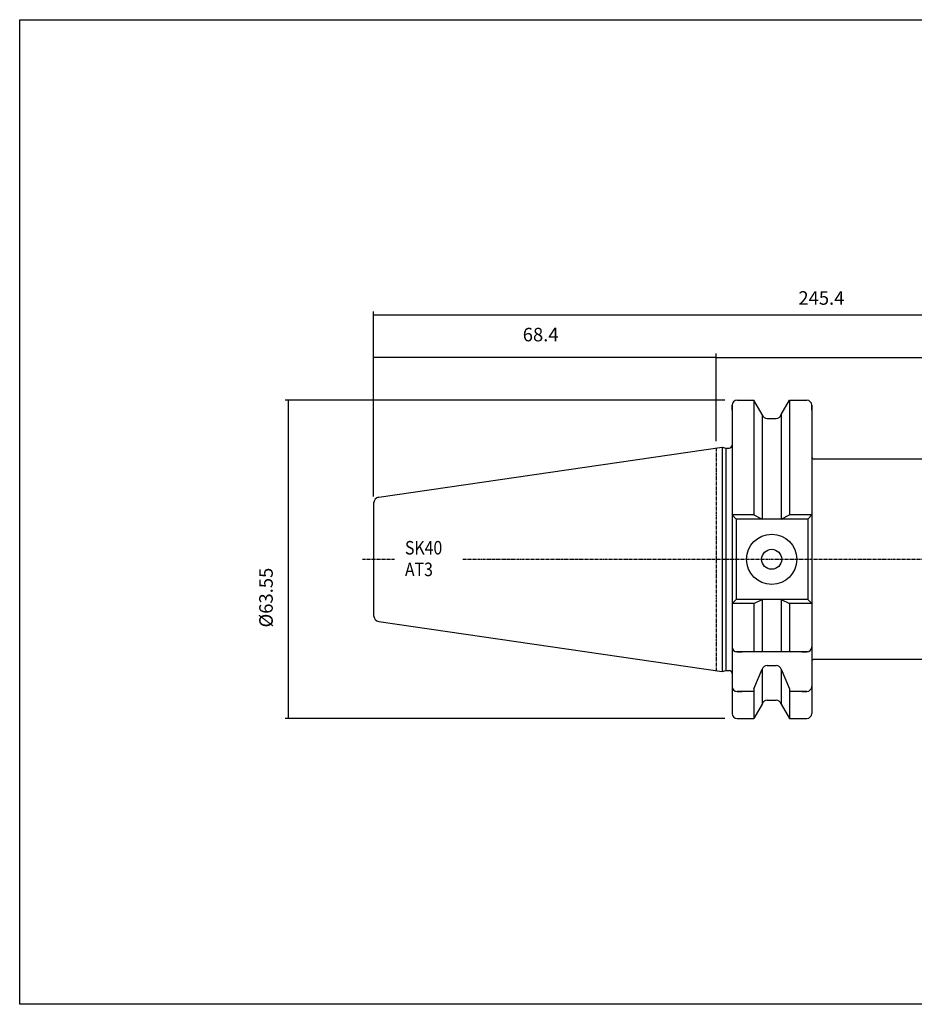
# Model space of a CAD drawing. Extents: x 2 to 359, y -1 to 196.
# Drawn here: x 2 to 180, y -1 to 196 of the extents above; entities that cross this region are included whole.
import ezdxf

# ---------------------------------------------------------------- set-up
doc = ezdxf.new("R2010")
doc.units = 0
doc.header["$MEASUREMENT"] = 0
doc.linetypes.add('CENTER', pattern=[0.95, 0.625, -0.125, 0.075, -0.125])
doc.layers.add('CK_LEVEL_1', color=7, linetype='CONTINUOUS')
doc.styles.add('BOX', font='txt.shx', dxfattribs={"height": 1})
doc.dimstyles.new('DIMSTYLE1', dxfattribs={"dimtxt": 2.7, "dimasz": 2.7, "dimexe": 2.7, "dimexo": 0.0625, "dimgap": 0.09, "dimtad": 0, "dimtih": 1, "dimtoh": 1, "dimdec": 4, "dimzin": 0, "dimtxsty": 'STANDARD', "dimcen": 0.09, "dimazin": 3, "dimtfac": 1, "dimtdec": 4, "dimtofl": 0, "dimtmove": 0, "dimatfit": 3, "dimtolj": 1, "dimtzin": 0})

# ---------------------------------------------------------------- blocks, each defined once
blk = doc.blocks.new('*D0')
at = {"layer": 'CK_LEVEL_1', "color": 4, "linetype": 'CONTINUOUS'}
for p, q in [((72.41, 100.47), (72.41, 128.98)), ((72.41, 128.31), (140.81, 128.31)), ((140.81, 111.49), (140.81, 128.98))]:
    blk.add_line(p, q, dxfattribs=at)
for points in [[(72.41, 128.31), (75.11, 128.71), (75.11, 127.9), (72.41, 128.31)], [(140.81, 128.31), (138.11, 127.9), (138.11, 128.71), (140.81, 128.31)]]:
    blk.add_solid(points, dxfattribs=at)
at = {"layer": 'CK_LEVEL_1', "color": 4, "linetype": 'CONTINUOUS', "style": 'BOX'}
blk.add_text('68.4', height=2.7, dxfattribs=at).set_placement((102.19, 131.44))
blk = doc.blocks.new('*D1')
at = {"layer": 'CK_LEVEL_1', "color": 4, "linetype": 'CONTINUOUS'}
for p, q in [((72.41, 100.47), (72.41, 137.4)), ((72.41, 136.72), (317.81, 136.72)), ((317.81, 96.66), (317.81, 137.4))]:
    blk.add_line(p, q, dxfattribs=at)
for points in [[(72.41, 136.72), (75.11, 137.13), (75.11, 136.32), (72.41, 136.72)], [(317.81, 136.72), (315.11, 136.32), (315.11, 137.13), (317.81, 136.72)]]:
    blk.add_solid(points, dxfattribs=at)
at = {"layer": 'CK_LEVEL_1', "color": 4, "linetype": 'CONTINUOUS', "style": 'BOX'}
blk.add_text('245.4', height=2.7, dxfattribs=at).set_placement((157.24, 138.75))
blk = doc.blocks.new('*D2')
at = {"layer": 'CK_LEVEL_1', "color": 4, "linetype": 'CONTINUOUS'}
for p, q in [((140.81, 111.98), (140.81, 128.9)), ((140.81, 128.23), (300.81, 128.23)), ((300.81, 108.66), (300.81, 128.9))]:
    blk.add_line(p, q, dxfattribs=at)
for points in [[(140.81, 128.23), (143.51, 128.63), (143.51, 127.82), (140.81, 128.23)], [(300.81, 128.23), (298.11, 127.82), (298.11, 128.63), (300.81, 128.23)]]:
    blk.add_solid(points, dxfattribs=at)
at = {"layer": 'CK_LEVEL_1', "color": 4, "linetype": 'CONTINUOUS', "style": 'BOX'}
blk.add_text('160', height=2.7, dxfattribs=at).set_placement((217.48, 130.25))
blk = doc.blocks.new('*D5')
at = {"layer": 'CK_LEVEL_1', "color": 4, "linetype": 'CONTINUOUS'}
for p, q in [((142.56, 119.69), (54.72, 119.69)), ((55.4, 56.14), (55.4, 119.69)), ((142.56, 56.14), (54.72, 56.14))]:
    blk.add_line(p, q, dxfattribs=at)
for points in [[(55.4, 119.69), (55.8, 116.99), (54.99, 116.99), (55.4, 119.69)], [(55.4, 56.14), (54.99, 58.84), (55.8, 58.84), (55.4, 56.14)]]:
    blk.add_solid(points, dxfattribs=at)
at = {"layer": 'CK_LEVEL_1', "color": 4, "linetype": 'CONTINUOUS', "style": 'BOX'}
blk.add_text('%%c63.55', height=2.7, rotation=90, dxfattribs=at).set_placement((52.26, 74.3))

msp = doc.modelspace()

# ---------------------------------------------------------------- linework, layer by layer
at = {"layer": 'CK_LEVEL_1', "color": 7, "linetype": 'CONTINUOUS'}
for p, q in [((144.01011, 118.68611), (144.01011, 57.13611)), ((144.01011, 117.68611), (144.01011, 118.68611)), ((144.01011, 118.68611), (144.01011, 57.13611)), ((145.01011, 119.68611), (148.37384, 119.68611)), ((145.01011, 119.68611), (146.01011, 119.68611)), ((148.37384, 119.68611), (148.37384, 96.76111)), ((150.03511, 116.8087), (148.37384, 119.68611)), ((153.78511, 116.8087), (155.44638, 119.68611)), ((155.44638, 119.68611), (155.44638, 96.76111)), ((155.44638, 119.68611), (158.91011, 119.68611)), ((157.91011, 119.68611), (158.91011, 119.68611)), ((159.91011, 118.68611), (159.91011, 106.91111)), ((159.91011, 118.68611), (159.91011, 57.13611)), ((159.91011, 117.68611), (159.91011, 118.68611)), ((150.03511, 116.8087), (150.03511, 95.96111)), ((151.00891, 116.03611), (152.81131, 116.03611)), ((153.78511, 116.8087), (153.78511, 95.96111)), ((73.43694, 100.31085), (142.01011, 110.31111)), ((142.01011, 110.31111), (142.75652, 110.11111)), ((142.01011, 110.31111), (142.01011, 65.51111)), ((142.75652, 110.11111), (143.41011, 110.11111)), ((142.75652, 110.11111), (142.75652, 65.71111)), ((300.21011, 107.91111), (160.41011, 107.91111)), ((72.41011, 99.12342), (72.41011, 76.6988)), ((72.41011, 99.12342), (72.41011, 76.6988)), ((144.01011, 96.76111), (144.81011, 95.96111)), ((148.37384, 96.76111), (144.01011, 96.76111)), ((148.37384, 96.76111), (150.03511, 95.96111)), ((153.78511, 95.96111), (155.44638, 96.76111)), ((159.91011, 96.76111), (155.44638, 96.76111)), ((159.91011, 96.76111), (159.11011, 95.96111)), ((159.91011, 96.76111), (159.11011, 95.96111)), ((159.91011, 96.76111), (159.11011, 95.96111)), ((144.81011, 95.96111), (144.81011, 79.86111)), ((159.11011, 95.96111), (144.81011, 95.96111)), ((159.11011, 95.96111), (159.11011, 79.86111)), ((159.11011, 95.96111), (159.11011, 79.86111)), ((159.11011, 95.96111), (159.11011, 79.86111)), ((144.81011, 79.86111), (144.01011, 79.06111)), ((148.37384, 79.06111), (144.01011, 79.06111)), ((159.11011, 79.86111), (144.81011, 79.86111)), ((148.37384, 79.06111), (150.03511, 79.86111)), ((148.37384, 79.06111), (148.37384, 69.41111)), ((150.03511, 79.86111), (150.03511, 69.41111)), ((153.78511, 79.86111), (155.44638, 79.06111)), ((153.78511, 79.86111), (153.78511, 69.41111)), ((159.91011, 79.06111), (155.44638, 79.06111)), ((155.44638, 79.06111), (155.44638, 69.41111)), ((159.11011, 79.86111), (159.91011, 79.06111)), ((159.11011, 79.86111), (159.91011, 79.06111)), ((159.11011, 79.86111), (159.91011, 79.06111)), ((73.43694, 75.51136), (142.01011, 65.51111)), ((144.01011, 71.41111), (144.01011, 70.41111)), ((159.91011, 71.41111), (159.91011, 70.41111)), ((159.91011, 71.41111), (159.91011, 70.41111)), ((159.91011, 71.41111), (159.91011, 70.41111)), ((159.11011, 69.41111), (144.81011, 69.41111)), ((145.01011, 69.41111), (146.01011, 69.41111)), ((157.91011, 69.41111), (158.91011, 69.41111)), ((157.91011, 69.41111), (158.91011, 69.41111)), ((300.21011, 67.91111), (160.41011, 67.91111)), ((142.01011, 65.51111), (142.75652, 65.71111)), ((142.75652, 65.71111), (143.41011, 65.71111)), ((142.75652, 65.71111), (143.41011, 65.71111)), ((148.37384, 62.07701), (150.03511, 65.95442)), ((150.03511, 65.95442), (150.03511, 59.01351)), ((151.00891, 66.72702), (152.81131, 66.72702)), ((153.78511, 65.95442), (153.78511, 59.01351)), ((153.78511, 65.95442), (155.44638, 62.07701)), ((144.01011, 63.52246), (144.01011, 62.52246)), ((159.91011, 63.52246), (159.91011, 62.52246)), ((148.37384, 61.52246), (145.01011, 61.52246)), ((145.01011, 61.52246), (146.01011, 61.52246)), ((148.37384, 62.07701), (148.37384, 56.13611)), ((155.44638, 62.07701), (155.44638, 56.13611)), ((158.91011, 61.52246), (155.44638, 61.52246)), ((157.91011, 61.52246), (158.91011, 61.52246)), ((150.03511, 59.01351), (148.37384, 56.13611)), ((151.00891, 59.78611), (152.81131, 59.78611)), ((153.78511, 59.01351), (155.44638, 56.13611)), ((144.01011, 58.13611), (144.01011, 57.13611)), ((159.91011, 58.13611), (159.91011, 57.13611)), ((145.01011, 56.13611), (148.37384, 56.13611)), ((145.01011, 56.13611), (146.01011, 56.13611)), ((155.44638, 56.13611), (158.91011, 56.13611)), ((157.91011, 56.13611), (158.91011, 56.13611))]:
    msp.add_line(p, q, dxfattribs=at)
at = {"layer": 'CK_LEVEL_1', "color": 1, "linetype": 'CENTER'}
for p, q in [((140.81011, 110.13611), (140.81011, 65.68611)), ((140.81011, 110.13611), (140.81011, 65.68611)), ((70.16661, 87.91111), (76.60573, 87.91111)), ((90.22182, 87.91111), (322.50913, 87.91111))]:
    msp.add_line(p, q, dxfattribs=at)
at = {"layer": 'CK_LEVEL_1', "color": 6, "linetype": 'CONTINUOUS'}
msp.add_polyline3d([(1.71402, 195.67356, 0), (359.08402, 195.67356, 0), (359.08402, -0.95344, 0), (1.71402, -0.95344, 0), (1.71402, 195.67356, 0)], dxfattribs=at)
at = {"layer": 'CK_LEVEL_1', "color": 7, "linetype": 'CONTINUOUS'}
for radius in [5, 2]:
    msp.add_circle((151.91011, 87.91111), radius, dxfattribs=at)
for centre, radius, start, end in [((145.01011, 118.68611), 1, 90, 180), ((158.91011, 118.68611), 1, 0, 90), ((151.00891, 117.03611), 1, 193.1443257, 270), ((152.81131, 117.03611), 1, 270, 346.8556743), ((143.41011, 110.71111), 0.6, 270, 360), ((160.41011, 108.41111), 0.5, 180, 270), ((73.61011, 99.12342), 1.2, 98.297145, 180), ((73.61011, 76.6988), 1.2, 180, 261.702855), ((145.01011, 70.41111), 1, 180, 270), ((158.91011, 70.41111), 1, 270, 360), ((158.91011, 70.41111), 1, 270, 360), ((160.41011, 67.41111), 0.5, 90, 180), ((143.41011, 65.11111), 0.6, 0, 90), ((151.00891, 65.72702), 1, 90, 166.8556743), ((152.81131, 65.72702), 1, 13.1443257, 90), ((145.01011, 62.52246), 1, 180, 270), ((158.91011, 62.52246), 1, 270, 360), ((151.00891, 58.78611), 1, 90, 166.8556743), ((152.81131, 58.78611), 1, 13.1443257, 90), ((145.01011, 57.13611), 1, 180, 270), ((158.91011, 57.13611), 1, 270, 360)]:
    msp.add_arc(centre, radius, start, end, dxfattribs=at)

# ---------------------------------------------------------------- texts
at = {"layer": 'CK_LEVEL_1', "color": 4, "linetype": 'CONTINUOUS', "style": 'BOX', "width": 0.86}
for s, p in [('SK40', (78.6673, 88.87181)), ('AT3', (78.6673, 84.55181))]:
    msp.add_text(s, height=2.7, dxfattribs=at).set_placement(p)

# ---------------------------------------------------------------- dimensions: what is measured, and where the dimension line sits
at = {"layer": 'CK_LEVEL_1', "color": 4, "linetype": 'CONTINUOUS'}
for base, p1, p2, picture, middle in [((72.41011, 136.7232), (72.41011, 99.12342), (317.81011, 95.31111), '*D1', (157.24204, 138.7482)), ((72.41011, 128.30906), (72.41011, 99.12342), (140.81011, 110.13611), '*D0', (102.19047, 131.44106)), ((140.81011, 128.22545), (140.81011, 110.63265), (300.81011, 107.31111), '*D2', (217.4789, 130.25045))]:
    dim = msp.add_linear_dim(base=base, p1=p1, p2=p2, dimstyle='DIMSTYLE1', dxfattribs=at)
    dim.commit()
    dim.dimension.update_dxf_attribs({"geometry": picture, "text_midpoint": middle})
dim = msp.add_linear_dim(base=(55.39561, 56.13611), p1=(143.91011, 56.13611), p2=(143.91011, 119.68611), angle=90, dimstyle='DIMSTYLE1', dxfattribs=at)
dim.commit()
dim.dimension.update_dxf_attribs({"geometry": '*D5', "text_midpoint": (52.26361, 74.29667)})

doc.saveas('drawing.dxf')
